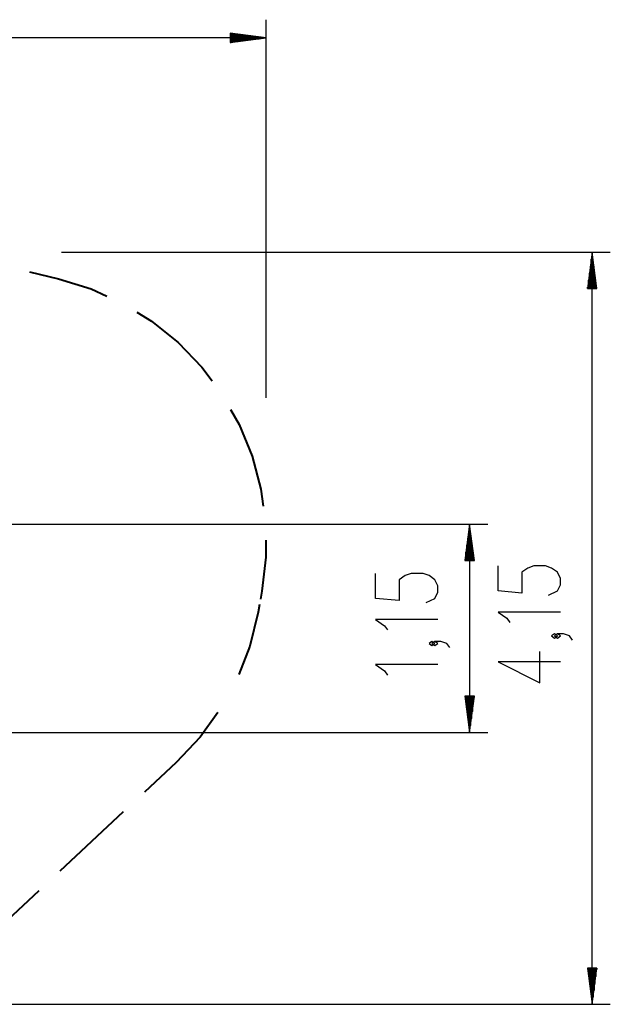
# Model space of a CAD drawing. Units: inches. Extents: x 118 to 182, y 55 to 155.
# Drawn here: x 149 to 182, y 55 to 109 of the extents above; entities that cross this region are included whole.
import ezdxf

# ---------------------------------------------------------------- set-up
doc = ezdxf.new("R2010")
doc.units = ezdxf.units.IN
doc.header["$MEASUREMENT"] = 0
doc.layers.add('Ebene 1', color=7, linetype='Continuous')

# ---------------------------------------------------------------- blocks, each defined once
blk = doc.blocks.new('block 2')
at = {"layer": 'Ebene 1', "color": 179, "lineweight": 25, "true_color": 0x1a171b}
for points in [[(162.893, 88.17), (162.893, 109.048)], [(160.894, 108.311), (160.894, 107.784)], [(162.893, 108.048), (160.894, 108.311)], [(160.894, 108.302), (160.964, 108.302)], [(160.894, 108.302), (160.964, 108.302)], [(160.894, 108.251), (161.35, 108.251)], [(160.894, 108.2), (161.736, 108.2)], [(162.893, 108.048), (118.044, 108.048)], [(160.894, 108.149), (162.122, 108.149)], [(160.894, 108.098), (162.508, 108.098)], [(160.894, 108.048), (162.893, 108.048)], [(160.894, 108.048), (162.893, 108.048)], [(160.894, 107.784), (162.893, 108.048)], [(160.894, 107.997), (162.508, 107.997)], [(160.894, 107.946), (162.122, 107.946)], [(160.894, 107.895), (161.736, 107.895)], [(160.894, 107.845), (161.35, 107.845)], [(160.894, 107.794), (160.964, 107.794)], [(160.894, 107.794), (160.964, 107.794)], [(151.598, 96.214), (181.88, 96.214)], [(180.88, 96.214), (180.617, 94.214)], [(180.88, 94.214), (180.88, 96.214)], [(180.88, 94.214), (180.88, 96.214)], [(181.143, 94.214), (180.88, 96.214)], [(180.88, 54.698), (180.88, 96.214)], [(180.83, 94.214), (180.83, 95.828)], [(180.931, 94.214), (180.931, 95.828)], [(180.779, 94.214), (180.779, 95.442)], [(180.982, 94.214), (180.982, 95.442)], [(180.677, 94.214), (180.677, 94.67)], [(180.728, 94.214), (180.728, 95.056)], [(181.033, 94.214), (181.033, 95.056)], [(181.084, 94.214), (181.084, 94.67)], [(180.617, 94.214), (181.143, 94.214)], [(180.626, 94.214), (180.626, 94.284)], [(180.626, 94.214), (180.626, 94.284)], [(181.135, 94.214), (181.135, 94.284)], [(181.135, 94.214), (181.135, 94.284)], [(146.148, 81.194), (175.117, 81.194)], [(174.117, 81.194), (173.854, 79.194)], [(174.117, 79.194), (174.117, 81.194)], [(174.117, 79.194), (174.117, 81.194)], [(174.38, 79.194), (174.117, 81.194)], [(174.117, 81.194), (174.117, 69.698)], [(174.067, 79.194), (174.067, 80.808)], [(174.168, 79.194), (174.168, 80.808)], [(173.965, 79.194), (173.965, 80.036)], [(174.016, 79.194), (174.016, 80.422)], [(174.219, 79.194), (174.219, 80.422)], [(174.27, 79.194), (174.27, 80.036)], [(173.914, 79.194), (173.914, 79.65)], [(174.32, 79.194), (174.32, 79.65)], [(173.854, 79.194), (174.38, 79.194)], [(173.863, 79.194), (173.863, 79.264)], [(173.863, 79.194), (173.863, 79.264)], [(174.371, 79.194), (174.371, 79.264)], [(174.371, 79.194), (174.371, 79.264)], [(178.474, 77.286), (178.966, 77.515), (179.13, 77.86), (179.13, 78.204), (178.966, 78.549), (178.638, 78.779), (178.31, 78.893), (177.654, 78.893), (177.325, 78.779), (176.997, 78.549), (176.997, 77.4), (175.685, 77.515), (175.685, 78.893)], [(171.711, 76.871), (172.203, 77.101), (172.367, 77.445), (172.367, 77.79), (172.203, 78.134), (171.875, 78.364), (171.547, 78.479), (170.891, 78.479), (170.563, 78.364), (170.234, 78.134), (170.234, 76.986), (168.922, 77.101), (168.922, 78.479)], [(179.13, 76.35), (175.685, 76.35), (176.177, 76.005), (176.341, 75.775)], [(172.367, 75.935), (168.922, 75.935), (169.414, 75.59), (169.578, 75.36)], [(178.966, 75.03), (178.802, 75.145), (178.638, 75.03), (178.802, 74.915), (178.966, 75.03), (178.966, 75.03)], [(179.786, 74.801), (179.622, 75.03), (179.294, 75.145), (178.966, 75.145), (178.802, 75.03), (178.966, 74.915), (179.13, 75.03), (178.966, 75.145)], [(172.203, 74.616), (172.039, 74.731), (171.875, 74.616), (172.039, 74.501), (172.203, 74.616), (172.203, 74.616)], [(173.023, 74.386), (172.859, 74.616), (172.531, 74.731), (172.203, 74.731), (172.039, 74.616), (172.203, 74.501), (172.367, 74.616), (172.203, 74.731)], [(179.13, 73.596), (175.685, 73.596), (177.982, 72.448), (177.982, 74.17)], [(172.367, 73.449), (168.922, 73.449), (169.414, 73.105), (169.578, 72.875)], [(173.854, 71.698), (174.117, 69.698)], [(174.38, 71.698), (173.854, 71.698)], [(173.863, 71.698), (173.863, 71.627)], [(173.863, 71.698), (173.863, 71.627)], [(173.914, 71.698), (173.914, 71.241)], [(173.965, 71.698), (173.965, 70.855)], [(174.016, 71.698), (174.016, 70.47)], [(174.067, 71.698), (174.067, 70.084)], [(174.117, 71.698), (174.117, 69.698)], [(174.117, 71.698), (174.117, 69.698)], [(174.117, 69.698), (174.38, 71.698)], [(174.168, 71.698), (174.168, 70.084)], [(174.219, 71.698), (174.219, 70.47)], [(174.27, 71.698), (174.27, 70.855)], [(174.32, 71.698), (174.32, 71.241)], [(174.371, 71.698), (174.371, 71.627)], [(174.371, 71.698), (174.371, 71.627)], [(141.037, 69.698), (175.117, 69.698)], [(180.617, 56.698), (180.88, 54.698)], [(181.143, 56.698), (180.617, 56.698)], [(180.626, 56.698), (180.626, 56.627)], [(180.626, 56.698), (180.626, 56.627)], [(180.677, 56.698), (180.677, 56.241)], [(180.728, 56.698), (180.728, 55.855)], [(180.779, 56.698), (180.779, 55.469)], [(180.83, 56.698), (180.83, 55.084)], [(180.88, 56.698), (180.88, 54.698)], [(180.88, 56.698), (180.88, 54.698)], [(180.88, 54.698), (181.143, 56.698)], [(180.931, 56.698), (180.931, 55.084)], [(180.982, 56.698), (180.982, 55.469)], [(181.033, 56.698), (181.033, 55.855)], [(181.084, 56.698), (181.084, 56.241)], [(181.135, 56.698), (181.135, 56.627)], [(181.135, 56.698), (181.135, 56.627)], [(145.755, 54.698), (181.88, 54.698)]]:
    blk.add_lwpolyline(points, dxfattribs=at)
at = {"layer": 'Ebene 1', "color": 179, "lineweight": 40, "true_color": 0x1a171b}
for points in [[(149.824, 95.138), (151.434, 94.746)], [(151.434, 94.746), (153.237, 94.186), (154.096, 93.795)], [(155.758, 92.908), (156.561, 92.413), (158.03, 91.227), (159.338, 89.866), (159.902, 89.109)], [(160.929, 87.53), (161.393, 86.708), (162.108, 84.962), (162.597, 83.138), (162.725, 82.203)], [(162.863, 80.324), (162.872, 79.381), (162.655, 77.506)], [(162.655, 77.506), (162.576, 77.067)], [(162.523, 76.775), (162.444, 76.337)], [(162.444, 76.337), (161.982, 74.472), (161.373, 72.904)], [(160.225, 70.799), (159.238, 69.438), (157.921, 68.039)], [(157.921, 68.039), (156.171, 66.405)], [(155.005, 65.315), (151.506, 62.048)], [(150.339, 60.958), (148.59, 59.324)]]:
    blk.add_lwpolyline(points, dxfattribs=at)

msp = doc.modelspace()

# ---------------------------------------------------------------- block references
at = {"layer": 'Ebene 1'}
msp.add_blockref('block 2', (0, 0), dxfattribs=at)

doc.saveas('drawing.dxf')
